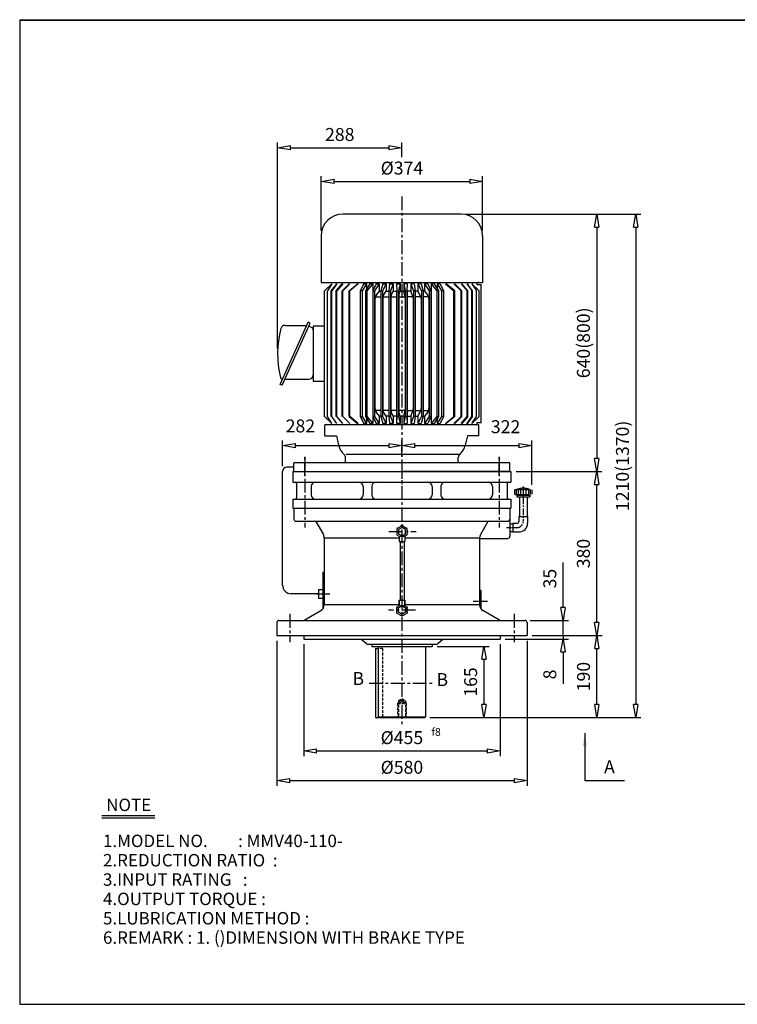
# Model space of a CAD drawing. Extents: x 10 to 3335, y 10 to 2291.
# Drawn here: x 10 to 1672, y 10 to 2291 of the extents above; entities that cross this region are included whole.
import ezdxf

# ---------------------------------------------------------------- set-up
doc = ezdxf.new("R2010")
doc.units = 0
for name, pattern in [('CENTER', [50.8, 31.75, -6.35, 6.35, -6.35]), ('HIDDEN', [9.525, 6.35, -3.175]), ('PHANTOM', [63.5, 31.75, -6.35, 6.35, -6.35, 6.35, -6.35])]:
    doc.linetypes.add(name, pattern=pattern)
doc.layers.get('0').update_dxf_attribs({"linetype": 'CONTINUOUS'})
doc.layers.get('DEFPOINTS').update_dxf_attribs({"color": 5, "linetype": 'CONTINUOUS'})
for name, color, linetype in [('1', 1, 'CENTER'), ('2', 2, 'HIDDEN'), ('4', 6, 'PHANTOM'), ('5', 3, 'CONTINUOUS')]:
    doc.layers.add(name, color=color, linetype=linetype)
doc.dimstyles.new('ISO-25', dxfattribs={"dimscale": 12, "dimtxt": 2.5, "dimasz": 2.5, "dimexe": 1, "dimexo": 1, "dimgap": 1, "dimtad": 1, "dimdec": 0, "dimtxsty": 'STANDARD', "dimblk": 'CLOSEDBLANK', "dimcen": 2.5, "dimclrd": 4, "dimclre": 4, "dimclrt": 4, "dimazin": 3, "dimtfac": 1, "dimtdec": 0, "dimtmove": 0, "dimatfit": 3})

# ---------------------------------------------------------------- blocks, each defined once
blk = doc.blocks.new('_CLOSEDBLANK')
at = {"color": 0}
for p, q in [((-1, 0.167), (0, 0)), ((-1, 0.167), (-1, -0.167)), ((0, 0), (-1, -0.167))]:
    blk.add_line(p, q, dxfattribs=at)
blk = doc.blocks.new('*D3')
at = {"color": 4}
for p, q in [((667.9, 844), (667.9, 584.8)), ((1122.9, 844), (1122.9, 584.8)), ((697.9, 596.8), (1092.9, 596.8))]:
    blk.add_line(p, q, dxfattribs=at)
at = {"layer": 'DEFPOINTS', "color": 0}
for p in [(667.9, 856), (1122.9, 856), (1122.9, 596.8)]:
    blk.add_point(p, dxfattribs=at)
at = {"color": 4, "xscale": 30, "yscale": 30, "zscale": 30, "rotation": 180}
blk.add_blockref('_CLOSEDBLANK', (667.9, 596.8), dxfattribs=at)
at = {"color": 4, "xscale": 30, "yscale": 30, "zscale": 30}
blk.add_blockref('_CLOSEDBLANK', (1122.9, 596.8), dxfattribs=at)
at = {"color": 4, "insert": (895.4, 623.8), "char_height": 30, "attachment_point": 5}
blk.add_mtext('%%c455', dxfattribs=at)
blk = doc.blocks.new('*D4')
at = {"color": 4}
for p, q in [((977.4, 839), (1097.4, 839)), ((1085.4, 809), (1085.4, 704)), ((960.4, 674), (1097.4, 674))]:
    blk.add_line(p, q, dxfattribs=at)
at = {"layer": 'DEFPOINTS', "color": 0}
for p in [(965.4, 839), (948.4, 674), (1085.4, 674)]:
    blk.add_point(p, dxfattribs=at)
at = {"color": 4, "xscale": 30, "yscale": 30, "zscale": 30}
for p, rotation in [((1085.4, 839), 90), ((1085.4, 674), 270)]:
    blk.add_blockref('_CLOSEDBLANK', p, dxfattribs=dict(at, rotation=rotation))
at = {"color": 4, "insert": (1058.4, 756.5), "char_height": 30, "attachment_point": 5, "rotation": 90}
blk.add_mtext('165', dxfattribs=at)
blk = doc.blocks.new('*D5')
at = {"color": 4}
for p, q in [((1197.4, 864), (1358.9, 864)), ((1346.9, 704), (1346.9, 834)), ((960.4, 674), (1358.9, 674))]:
    blk.add_line(p, q, dxfattribs=at)
at = {"layer": 'DEFPOINTS', "color": 0}
for p in [(1185.4, 864), (1346.9, 864), (948.4, 674)]:
    blk.add_point(p, dxfattribs=at)
at = {"color": 4, "xscale": 30, "yscale": 30, "zscale": 30}
for p, rotation in [((1346.9, 864), 90), ((1346.9, 674), 270)]:
    blk.add_blockref('_CLOSEDBLANK', p, dxfattribs=dict(at, rotation=rotation))
at = {"color": 4, "insert": (1319.9, 769), "char_height": 30, "attachment_point": 5, "rotation": 90}
blk.add_mtext('190', dxfattribs=at)
blk = doc.blocks.new('*D6')
at = {"color": 4}
for p, q in [((1159.9, 1244), (1358.7, 1244)), ((1346.7, 894), (1346.7, 1214)), ((1197.4, 864), (1358.7, 864))]:
    blk.add_line(p, q, dxfattribs=at)
at = {"layer": 'DEFPOINTS', "color": 0}
for p in [(1147.9, 1244), (1346.7, 1244), (1185.4, 864)]:
    blk.add_point(p, dxfattribs=at)
at = {"color": 4, "xscale": 30, "yscale": 30, "zscale": 30}
for p, rotation in [((1346.7, 1244), 90), ((1346.7, 864), 270)]:
    blk.add_blockref('_CLOSEDBLANK', p, dxfattribs=dict(at, rotation=rotation))
at = {"color": 4, "insert": (1319.7, 1054), "char_height": 30, "attachment_point": 5, "rotation": 90}
blk.add_mtext('380', dxfattribs=at)
blk = doc.blocks.new('*D16')
at = {"color": 4}
for p, q in [((708.4, 1802.2), (708.4, 1928)), ((738.4, 1916), (1052.4, 1916)), ((1082.4, 1802.2), (1082.4, 1928))]:
    blk.add_line(p, q, dxfattribs=at)
at = {"layer": 'DEFPOINTS', "color": 0}
for p in [(1082.4, 1916), (708.4, 1790.2), (1082.4, 1790.2)]:
    blk.add_point(p, dxfattribs=at)
at = {"color": 4, "xscale": 30, "yscale": 30, "zscale": 30, "rotation": 180}
blk.add_blockref('_CLOSEDBLANK', (708.4, 1916), dxfattribs=at)
at = {"color": 4, "xscale": 30, "yscale": 30, "zscale": 30}
blk.add_blockref('_CLOSEDBLANK', (1082.4, 1916), dxfattribs=at)
at = {"color": 4, "insert": (895.4, 1943), "char_height": 30, "attachment_point": 5}
blk.add_mtext('%%c374', dxfattribs=at)
blk = doc.blocks.new('*D17')
at = {"color": 4}
for p, q in [((1044.4, 1840.2), (1358.7, 1840.2)), ((1346.7, 1810.2), (1346.7, 1274))]:
    blk.add_line(p, q, dxfattribs=at)
at = {"layer": 'DEFPOINTS', "color": 0}
for p in [(1032.4, 1840.2), (1346.7, 1244), (1346.7, 1244)]:
    blk.add_point(p, dxfattribs=at)
at = {"color": 4, "xscale": 30, "yscale": 30, "zscale": 30}
for p, rotation in [((1346.7, 1840.2), 90), ((1346.7, 1244), 270)]:
    blk.add_blockref('_CLOSEDBLANK', p, dxfattribs=dict(at, rotation=rotation))
at = {"color": 4, "insert": (1319.7, 1542.1), "char_height": 30, "attachment_point": 5, "rotation": 90}
blk.add_mtext('640(800)', dxfattribs=at)
blk = doc.blocks.new('*D18')
at = {"color": 4}
for p, q in [((1044.4, 1840.2), (1449.2, 1840.2)), ((1437.2, 1810.2), (1437.2, 704)), ((960.4, 674), (1449.2, 674))]:
    blk.add_line(p, q, dxfattribs=at)
at = {"layer": 'DEFPOINTS', "color": 0}
for p in [(1032.4, 1840.2), (948.4, 674), (1437.2, 674)]:
    blk.add_point(p, dxfattribs=at)
at = {"color": 4, "xscale": 30, "yscale": 30, "zscale": 30}
for p, rotation in [((1437.2, 1840.2), 90), ((1437.2, 674), 270)]:
    blk.add_blockref('_CLOSEDBLANK', p, dxfattribs=dict(at, rotation=rotation))
at = {"color": 4, "insert": (1410.2, 1257.1), "char_height": 30, "attachment_point": 5, "rotation": 90}
blk.add_mtext('1210(1370)', dxfattribs=at)

msp = doc.modelspace()

# ---------------------------------------------------------------- linework, layer by layer
for p, q in [((10, 2290.6), (10, 10)), ((10, 2290.6), (3334.6, 2290.6)), ((10, 2289.3), (3334.6, 2289.3)), ((1032.4, 1840.2), (758.4, 1840.2)), ((708.4, 1790.2), (708.4, 1682)), ((1082.4, 1790.2), (1082.4, 1682)), ((708.4, 1682), (1082.4, 1682)), ((733.3, 1679), (716.2, 1662.3)), ((1068.9, 1682), (1068.9, 1677)), ((1068.9, 1677), (1078.6, 1677)), ((1072.6, 1682), (1071.4, 1682)), ((1078.6, 1357), (1078.6, 1677)), ((716.2, 1371.7), (716.2, 1662.3)), ((613.7, 1445.7), (677.9, 1590.1)), ((618.2, 1443.7), (682.5, 1588)), ((682.5, 1588), (677.9, 1590.1)), ((685.8, 1577.8), (679.2, 1580.7)), ((689.9, 1580.5), (689.9, 1517)), ((716.2, 1580.5), (689.9, 1580.5)), ((689.9, 1517), (689.9, 1453.5)), ((618.2, 1443.7), (613.7, 1445.7)), ((617.1, 1458.4), (617.1, 1458.4)), ((624.4, 1457.6), (679.9, 1457.6)), ((689.9, 1453.5), (716.2, 1453.5)), ((733.3, 1355), (716.2, 1371.7)), ((1057.5, 1355), (1067.8, 1371.7)), ((1073.9, 1352), (716.9, 1352)), ((716.9, 1327), (716.9, 1352)), ((744.4, 1352), (738.6, 1352)), ((744.4, 1352), (741.6, 1352)), ((1068.9, 1357), (1068.9, 1352)), ((1078.6, 1357), (1068.9, 1357)), ((1073.9, 1327), (1073.9, 1352)), ((716.9, 1327), (743.5, 1327)), ((743.5, 1327), (748.7, 1304.9)), ((1047.2, 1327), (1042, 1304.9)), ((1073.9, 1327), (1047.2, 1327)), ((1029.3, 1283.8), (766.1, 1283.8)), ((1145.4, 1264), (645.4, 1264)), ((645.4, 1244), (645.4, 1264)), ((764.9, 1267), (764.9, 1276.2)), ((1025.9, 1267), (1025.9, 1276.2)), ((1145.4, 1244), (1145.4, 1264)), ((642.9, 1244), (1147.9, 1244)), ((642.9, 1244), (642.9, 1219)), ((645.4, 1244), (895.4, 1244)), ((645.4, 1244), (895.4, 1244)), ((645.4, 1244), (895.4, 1244)), ((645.4, 1244), (1145.4, 1244)), ((695.4, 1244), (1095.4, 1244)), ((1145.4, 1244), (895.4, 1244)), ((1145.4, 1244), (895.4, 1244)), ((1145.4, 1244), (895.4, 1244)), ((1147.9, 1244), (1147.9, 1219)), ((642.9, 1219), (1147.9, 1219)), ((651.4, 1216), (651.4, 1183)), ((685.4, 1209), (685.4, 1190)), ((805.4, 1209), (805.4, 1190)), ((825.4, 1209), (825.4, 1190)), ((965.4, 1209), (965.4, 1190)), ((985.4, 1209), (985.4, 1190)), ((1105.4, 1209), (1105.4, 1190)), ((1139.4, 1216), (1139.4, 1183)), ((642.9, 1180), (1147.9, 1180)), ((642.9, 1180), (642.9, 1159)), ((1147.9, 1180), (1147.9, 1159)), ((1167.4, 1185.1), (1167.4, 1140)), ((1185.4, 1185.1), (1185.4, 1140)), ((642.9, 1159), (1147.9, 1159)), ((645.4, 1159), (645.4, 1134)), ((1145.4, 1159), (1145.4, 1094)), ((650.4, 1129), (1140.4, 1129)), ((696.8, 1126.5), (713.4, 1097.8)), ((1093.9, 1126.5), (1077.4, 1097.8)), ((1145.4, 1123), (1145.4, 1105)), ((1145.4, 1123), (1145.4, 1105)), ((1145.4, 1123), (1152.4, 1123)), ((1152.4, 1124), (1152.4, 1104)), ((1152.4, 1124), (1161.4, 1124)), ((1166.4, 1140), (1186.4, 1140)), ((1166.4, 1140), (1166.4, 1129)), ((1186.4, 1140), (1186.4, 1124)), ((1145.4, 1105), (1152.4, 1105)), ((1152.4, 1104), (1166.4, 1104)), ((715.4, 1090.3), (715.4, 935.1)), ((715.4, 1090.3), (889, 1090.3)), ((889, 1094.5), (902.2, 1094.5)), ((889, 1094.5), (889, 1082.1)), ((889, 1082.1), (902.2, 1082.1)), ((889, 1082.1), (902.2, 1082.1)), ((902.2, 1094.5), (902.2, 1082.1)), ((902.2, 1090.3), (1075.4, 1090.3)), ((1075.4, 1090.3), (1075.4, 935.1)), ((1075.4, 1089), (1140.4, 1089)), ((712.4, 1011), (712.4, 926.1)), ((712.4, 1011), (715.4, 1011)), ((702.4, 971), (702.4, 951)), ((702.4, 971), (712.4, 971)), ((1075.4, 969), (1078.4, 969)), ((1078.4, 969), (1078.4, 926.1)), ((702.4, 951), (712.4, 951)), ((889, 935.1), (715.4, 935.1)), ((889, 945.7), (889, 935.5)), ((889, 933.3), (889, 945.7)), ((889, 945.7), (902.2, 945.7)), ((889, 945.7), (902.2, 945.7)), ((889, 935.5), (889, 935.3)), ((902.2, 945.7), (902.2, 935.5)), ((902.2, 933.3), (902.2, 945.7)), ((902.2, 935.5), (902.2, 935.3)), ((1075.4, 935.1), (902.2, 935.1)), ((669, 899.7), (707.9, 922.1)), ((889, 933.3), (902.2, 933.3)), ((1121.7, 899.7), (1082.9, 922.1)), ((605.4, 894), (605.4, 864)), ((610.4, 899), (1180.4, 899)), ((1185.4, 894), (1185.4, 864)), ((605.4, 864), (1185.4, 864)), ((667.9, 864), (667.9, 856)), ((667.9, 856), (1122.9, 856)), ((812.4, 845.5), (800.3, 856)), ((816, 844), (974.8, 844)), ((825.4, 844), (825.4, 839)), ((965.4, 844), (965.4, 839)), ((978.4, 845.5), (990.4, 856)), ((1122.9, 864), (1122.9, 856)), ((825.4, 839), (965.4, 839)), ((834.4, 834), (834.4, 674)), ((834.4, 834), (840.4, 834)), ((840.4, 839), (840.4, 676)), ((950.4, 839), (950.4, 676)), ((834.4, 674), (948.4, 674)), ((840.4, 676), (842.4, 674)), ((840.4, 676), (950.4, 676)), ((948.4, 674), (950.4, 676)), ((200, 447.4), (323, 447.4)), ((200, 441.7), (323, 441.7)), ((10, 10), (3334.6, 10))]:
    msp.add_line(p, q)
at = {"color": 4}
for p, q in [((607.4, 1529), (607.4, 2005.8)), ((637.4, 1993.8), (865.4, 1993.8)), ((895.4, 1972.2), (895.4, 2005.8)), ((618.8, 1256.1), (618.8, 1316.1)), ((648.8, 1304.1), (865.4, 1304.1)), ((895.4, 1279), (895.4, 1316.1)), ((925.4, 1304.1), (1166.4, 1304.1)), ((1196.4, 1213.1), (1196.4, 1316.1)), ((1268.9, 929), (1268.9, 1033)), ((1192.4, 899), (1280.9, 899)), ((1268.9, 864), (1268.9, 899)), ((605.4, 852), (605.4, 516)), ((1134.9, 856), (1280.9, 856)), ((1185.4, 852), (1185.4, 516)), ((1197.4, 864), (1280.9, 864)), ((1197.4, 864), (1280.9, 864)), ((1268.9, 864), (1268.9, 856)), ((1268.9, 826), (1268.9, 752)), ((635.4, 528), (1155.4, 528))]:
    msp.add_line(p, q, dxfattribs=at)
at = {"ltscale": 15}
msp.add_line((624.7, 1582.6), (673.3, 1582.6), dxfattribs=at)
for points in [[(895.6, 1114.2), (887.3, 1109.4), (887.3, 1099.9), (895.6, 1095.1), (903.9, 1099.9), (903.9, 1109.4)], [(895.6, 913.6), (887.3, 918.4), (887.3, 927.9), (895.6, 932.7), (903.9, 927.9), (903.9, 918.4)]]:
    msp.add_lwpolyline(points, close=True)
for centre, radius, start, end in [((758.4, 1790.2), 50, 90, 180), ((1032.4, 1790.2), 50, 0, 90), ((831.4, 1517), 224, 164.9299, 194.2738), ((624.7, 1572.6), 10, 90, 164.9299), ((673.3, 1584.6), 2, 270, 336), ((682.9, 1571.4), 7, 0, 66), ((619.1, 1463), 5, 194.2738, 246), ((679.9, 1467.6), 10, 270, 0), ((616.3, 1456.6), 2, 336, 66), ((787.7, 1314), 40, 193.2019, 229.0103), ((1003.1, 1314), 40, 310.9897, 346.7981), ((754.9, 1276.2), 10, 0, 49.0103), ((1035.9, 1276.2), 10, 130.9897, 180), ((761.9, 1267), 3, 270, 0), ((1028.9, 1267), 3, 180, 270), ((648.4, 1216), 3, 0, 90), ((695.4, 1209), 10, 90, 180), ((795.4, 1209), 10, 360, 90), ((835.4, 1209), 10, 90, 180), ((955.4, 1209), 10, 0, 90), ((995.4, 1209), 10, 90, 180), ((1095.4, 1209), 10, 0, 90), ((1142.4, 1216), 3, 90, 180), ((695.4, 1190), 10, 180, 270), ((795.4, 1190), 10, 270, 360), ((835.4, 1190), 10, 180, 270), ((955.4, 1190), 10, 270, 0), ((995.4, 1190), 10, 180, 270), ((1095.4, 1190), 10, 270, 0), ((648.4, 1183), 3, 270, 0), ((1142.4, 1183), 3, 180, 270), ((650.4, 1134), 5, 180, 270), ((692.5, 1124), 5, 30, 90), ((1098.3, 1124), 5, 90, 150), ((1140.4, 1134), 5, 270, 0), ((1161.4, 1129), 5, 270, 0), ((1166.4, 1124), 20, 270, 0), ((700.4, 1090.3), 15, 0, 30), ((1090.4, 1090.3), 15, 150, 180), ((1140.4, 1094), 5, 270, 0), ((700.4, 935.1), 15, 300, 0), ((1090.4, 935.1), 15, 180, 240), ((610.4, 894), 5, 90, 180), ((666.5, 904), 5, 270, 300), ((1124.2, 904), 5, 240, 270), ((1180.4, 894), 5, 0, 90), ((816, 849), 5, 224.0906, 270), ((974.8, 849), 5, 270, 315.9094)]:
    msp.add_arc(centre, radius, start, end)
at = {"layer": '1'}
for p, q in [((895.4, 1881.1), (895.4, 1214.4)), ((670.4, 1277.9), (670.4, 1114)), ((1120.4, 1277.9), (1120.4, 1114)), ((670.4, 1234), (670.4, 1277)), ((895.4, 1262), (895.4, 654)), ((1120.4, 1234), (1120.4, 1277)), ((865.2, 1104.7), (928.5, 1104.7)), ((635.4, 914), (635.4, 849)), ((927, 923.2), (864.3, 923.2)), ((1155.4, 914), (1155.4, 849)), ((819.3, 754), (970.9, 754))]:
    msp.add_line(p, q, dxfattribs=at)
at = {"layer": '1', "ltscale": 0.5}
msp.add_line((1176.4, 1209.5), (1176.4, 1129), dxfattribs=at)
at = {"layer": '1', "ltscale": 0.3}
msp.add_line((1138, 1114), (1161.4, 1114), dxfattribs=at)
at = {"layer": '1', "ltscale": 0.4}
for p, q in [((697.6, 961), (728.8, 961)), ((1060.4, 944), (1093.4, 944))]:
    msp.add_line(p, q, dxfattribs=at)
at = {"layer": '1', "ltscale": 0.5}
msp.add_arc((1161.4, 1129), 15, 270, 0, dxfattribs=at)
at = {"layer": '2'}
for p, q in [((850.4, 834), (840.4, 834)), ((850.4, 834), (850.4, 674)), ((885.4, 707), (887.4, 709)), ((885.4, 707), (885.4, 674)), ((885.4, 707), (905.4, 707)), ((887.4, 713), (895.4, 718)), ((887.4, 713), (887.4, 674)), ((887.4, 713), (903.4, 713)), ((887.4, 709), (903.4, 709)), ((895.4, 718), (903.4, 713)), ((903.4, 713), (903.4, 674)), ((903.4, 709), (905.4, 707)), ((905.4, 707), (905.4, 674))]:
    msp.add_line(p, q, dxfattribs=at)
at = {"layer": '4'}
for p, q in [((1156.4, 1201.1), (1157.4, 1202.1)), ((1156.4, 1201.1), (1156.4, 1192.1)), ((1156.4, 1192.1), (1157.4, 1191.1)), ((1157.4, 1202.1), (1195.4, 1202.1)), ((1157.4, 1191.1), (1195.4, 1191.1)), ((1160.4, 1202.1), (1160.4, 1191.1)), ((1161.4, 1189.1), (1191.4, 1189.1)), ((1161.4, 1189.1), (1161.4, 1185.1)), ((1164.4, 1202.1), (1164.4, 1191.1)), ((1166.4, 1191.1), (1166.4, 1189.1)), ((1170.4, 1202.1), (1170.4, 1191.1)), ((1176.4, 1202.1), (1176.4, 1191.1)), ((1182.4, 1202.1), (1182.4, 1191.1)), ((1186.4, 1191.1), (1186.4, 1189.1)), ((1188.4, 1202.1), (1188.4, 1191.1)), ((1191.4, 1189.1), (1191.4, 1185.1)), ((1192.4, 1202.1), (1192.4, 1191.1)), ((1195.4, 1202.1), (1196.4, 1201.1)), ((1196.4, 1192.1), (1195.4, 1191.1)), ((1196.4, 1201.1), (1196.4, 1192.1)), ((1161.4, 1185.1), (1191.4, 1185.1))]:
    msp.add_line(p, q, dxfattribs=at)
msp.add_arc((1176.4, 1166.7), 38.5, 67.0409, 112.9591, dxfattribs=at)
at = {"layer": '5'}
for p, q in [((733.3, 1679), (723, 1662.3)), ((731.8, 1662.3), (744.5, 1679)), ((744.5, 1679), (733.3, 1662.3)), ((743, 1662.3), (756.7, 1679)), ((758.3, 1679), (744.5, 1662.3)), ((756.7, 1662.3), (773.2, 1679)), ((775, 1679), (758.3, 1662.3)), ((773.2, 1662.3), (792.7, 1679)), ((794.2, 1679), (775, 1662.3)), ((806.8, 1679), (798.8, 1662.3)), ((813.5, 1679), (803.7, 1662.3)), ((806.8, 1679), (813.5, 1679)), ((820.8, 1679), (810.8, 1662.3)), ((813.5, 1679), (813.5, 1666.9)), ((827.9, 1679), (814.5, 1662.3)), ((820.8, 1679), (827.9, 1679)), ((827.9, 1679), (827.9, 1517)), ((835.6, 1679), (828.2, 1662.3)), ((843, 1679), (831.9, 1662.3)), ((835.6, 1679), (843, 1679)), ((843, 1679), (843, 1662.1)), ((851, 1679), (846.3, 1662.3)), ((858.8, 1679), (850.2, 1662.3)), ((851, 1679), (858.8, 1679)), ((858.8, 1679), (858.8, 1662.1)), ((867, 1679), (864.9, 1662.3)), ((867, 1679), (874.9, 1679)), ((874.9, 1679), (868.9, 1662.3)), ((874.9, 1679), (874.9, 1662.1)), ((883.2, 1679), (883.9, 1662.3)), ((883.2, 1679), (891.2, 1679)), ((891.2, 1679), (887.8, 1662.3)), ((891.2, 1679), (891.2, 1662.1)), ((899.6, 1679), (902.9, 1662.3)), ((899.6, 1679), (899.6, 1662.1)), ((907.6, 1679), (899.6, 1679)), ((907.6, 1679), (906.9, 1662.3)), ((915.9, 1679), (915.9, 1662.1)), ((915.9, 1679), (921.9, 1662.3)), ((923.8, 1679), (915.9, 1679)), ((923.8, 1679), (925.8, 1662.3)), ((932, 1679), (932, 1662.1)), ((932, 1679), (940.6, 1662.3)), ((939.7, 1679), (932, 1679)), ((939.7, 1679), (944.5, 1662.3)), ((947.7, 1679), (947.7, 1662.1)), ((947.7, 1679), (958.9, 1662.3)), ((955.2, 1679), (947.7, 1679)), ((955.2, 1679), (962.6, 1662.3)), ((962.8, 1679), (976.3, 1662.3)), ((962.8, 1679), (962.8, 1517)), ((970, 1679), (962.8, 1679)), ((970, 1679), (980, 1662.3)), ((977.2, 1679), (987, 1662.3)), ((977.2, 1679), (977.2, 1666.9)), ((983.9, 1679), (977.2, 1679)), ((983.9, 1679), (991.9, 1662.3)), ((996.5, 1679), (1015.8, 1662.3)), ((1017.6, 1662.3), (998, 1679)), ((1015.8, 1679), (1032.4, 1662.3)), ((1034, 1662.3), (1017.6, 1679)), ((1032.4, 1679), (1046.2, 1662.3)), ((1047.7, 1662.3), (1034, 1679)), ((1059, 1662.3), (1046.2, 1679)), ((1046.2, 1679), (1057.5, 1662.3)), ((1057.5, 1679), (1074.5, 1662.3)), ((1057.5, 1679), (1067.8, 1662.3)), ((723, 1371.7), (723, 1662.3)), ((731.8, 1371.7), (731.8, 1662.3)), ((733.3, 1371.7), (733.3, 1662.3)), ((743, 1371.7), (743, 1662.3)), ((744.5, 1371.7), (744.5, 1662.3)), ((756.7, 1371.7), (756.7, 1662.3)), ((758.3, 1371.7), (758.3, 1662.3)), ((773.2, 1371.7), (773.2, 1662.3)), ((775, 1371.7), (775, 1662.3)), ((803.7, 1662.3), (798.8, 1662.3)), ((798.8, 1662.3), (798.8, 1371.7)), ((803.7, 1662.3), (803.7, 1371.7)), ((810.8, 1662.3), (810.8, 1517)), ((810.8, 1662.3), (814.5, 1662.3)), ((814.5, 1662.3), (814.5, 1517)), ((828.2, 1662.3), (828.2, 1517)), ((828.2, 1662.3), (831.9, 1662.3)), ((831.9, 1662.3), (831.9, 1517)), ((832.9, 1643.3), (832.9, 1390.7)), ((833.8, 1648.7), (846.3, 1648.7)), ((843, 1662.1), (836.1, 1653)), ((843, 1662.1), (846.3, 1662.1)), ((846.3, 1662.3), (850.2, 1662.3)), ((846.3, 1662.1), (846.3, 1371.7)), ((850.2, 1662.3), (850.2, 1371.7)), ((850.9, 1644.4), (850.9, 1389.6)), ((851.5, 1648.7), (864.9, 1648.7)), ((853.1, 1652.4), (858.8, 1662.1)), ((858.8, 1662.1), (864.9, 1662.1)), ((864.9, 1662.3), (868.9, 1662.3)), ((864.9, 1662.1), (864.9, 1371.7)), ((868.9, 1662.3), (868.9, 1371.7)), ((869.4, 1645.5), (869.4, 1388.4)), ((869.7, 1648.7), (883.2, 1648.7)), ((870.6, 1651.6), (874.9, 1662.1)), ((874.9, 1662.1), (883.2, 1662.1)), ((883.2, 1662.1), (883.2, 1355)), ((883.9, 1662.3), (887.8, 1662.3)), ((883.9, 1662.3), (883.9, 1371.7)), ((887.8, 1662.3), (887.8, 1371.7)), ((888.1, 1646.4), (888.1, 1387.6)), ((888.2, 1648.7), (902.5, 1648.7)), ((888.6, 1650.9), (891.2, 1662.1)), ((891.2, 1662.1), (899.6, 1662.1)), ((902.1, 1650.9), (899.6, 1662.1)), ((902.6, 1646.4), (902.6, 1387.6)), ((902.9, 1662.3), (902.9, 1371.7)), ((906.9, 1662.3), (902.9, 1662.3)), ((906.9, 1662.3), (906.9, 1371.7)), ((907.6, 1662.1), (907.6, 1355)), ((915.9, 1662.1), (907.6, 1662.1)), ((921.1, 1648.7), (907.6, 1648.7)), ((920.2, 1651.6), (915.9, 1662.1)), ((921.4, 1645.5), (921.4, 1388.4)), ((921.9, 1662.3), (921.9, 1371.7)), ((925.8, 1662.3), (921.9, 1662.3)), ((925.8, 1662.1), (925.8, 1371.7)), ((932, 1662.1), (925.8, 1662.1)), ((939.3, 1648.7), (925.8, 1648.7)), ((937.7, 1652.4), (932, 1662.1)), ((939.9, 1644.4), (939.9, 1389.6)), ((940.6, 1662.3), (940.6, 1371.7)), ((944.5, 1662.3), (940.6, 1662.3)), ((944.5, 1662.1), (944.5, 1371.7)), ((947.7, 1662.1), (944.5, 1662.1)), ((956.9, 1648.7), (944.5, 1648.7)), ((947.7, 1662.1), (954.6, 1653)), ((957.9, 1643.3), (957.9, 1390.7)), ((958.9, 1662.3), (958.9, 1517)), ((962.6, 1662.3), (958.9, 1662.3)), ((962.6, 1662.3), (962.6, 1517)), ((976.3, 1662.3), (976.3, 1517)), ((980, 1662.3), (976.3, 1662.3)), ((980, 1662.3), (980, 1517)), ((987, 1662.3), (987, 1371.7)), ((987, 1662.3), (991.9, 1662.3)), ((991.9, 1662.3), (991.9, 1371.7)), ((1015.8, 1371.7), (1015.8, 1662.3)), ((1017.6, 1371.7), (1017.6, 1662.3)), ((1032.4, 1371.7), (1032.4, 1662.3)), ((1034, 1371.7), (1034, 1662.3)), ((1046.2, 1371.7), (1046.2, 1662.3)), ((1047.7, 1371.7), (1047.7, 1662.3)), ((1057.5, 1371.7), (1057.5, 1662.3)), ((1059, 1371.7), (1059, 1662.3)), ((1067.8, 1371.7), (1067.8, 1662.3)), ((1074.5, 1371.7), (1074.5, 1662.3)), ((810.8, 1517), (810.8, 1371.7)), ((814.5, 1517), (814.5, 1371.7)), ((827.9, 1517), (827.9, 1355)), ((828.2, 1517), (828.2, 1371.7)), ((831.9, 1517), (831.9, 1371.7)), ((958.9, 1517), (958.9, 1371.7)), ((962.6, 1517), (962.6, 1371.7)), ((962.8, 1517), (962.8, 1355)), ((976.3, 1517), (976.3, 1371.7)), ((980, 1517), (980, 1371.7)), ((733.3, 1355), (723, 1371.7)), ((744.5, 1355), (733.3, 1371.7)), ((758.3, 1355), (744.5, 1371.7)), ((775, 1355), (758.3, 1371.7)), ((773.2, 1371.7), (792.7, 1355)), ((794.2, 1355), (775, 1371.7)), ((798.8, 1371.7), (806.8, 1355)), ((798.8, 1371.7), (803.7, 1371.7)), ((803.7, 1371.7), (813.5, 1355)), ((810.8, 1371.7), (820.8, 1355)), ((814.5, 1371.7), (810.8, 1371.7)), ((814.5, 1371.7), (827.9, 1355)), ((828.2, 1371.7), (835.6, 1355)), ((831.9, 1371.7), (828.2, 1371.7)), ((831.9, 1371.7), (843, 1355)), ((846.3, 1385.3), (833.8, 1385.3)), ((836.1, 1381), (843, 1371.9)), ((846.3, 1371.9), (843, 1371.9)), ((843, 1371.9), (843, 1355)), ((846.3, 1371.7), (851, 1355)), ((850.2, 1371.7), (846.3, 1371.7)), ((850.2, 1371.7), (858.8, 1355)), ((864.9, 1385.3), (851.5, 1385.3)), ((858.8, 1371.9), (853.1, 1381.6)), ((864.9, 1371.9), (858.8, 1371.9)), ((858.8, 1371.9), (858.8, 1355)), ((864.9, 1371.7), (867, 1355)), ((868.9, 1371.7), (864.9, 1371.7)), ((868.9, 1371.7), (874.9, 1355)), ((883.2, 1385.3), (869.7, 1385.3)), ((874.9, 1371.9), (870.6, 1382.4)), ((883.2, 1371.9), (874.9, 1371.9)), ((874.9, 1371.9), (874.9, 1355)), ((883.9, 1371.7), (883.2, 1355)), ((887.8, 1371.7), (883.9, 1371.7)), ((887.8, 1371.7), (891.2, 1355)), ((902.5, 1385.3), (888.2, 1385.3)), ((891.2, 1371.9), (888.6, 1383.1)), ((899.6, 1371.9), (891.2, 1371.9)), ((891.2, 1371.9), (891.2, 1355)), ((899.6, 1371.9), (902.1, 1383.1)), ((899.6, 1371.9), (899.6, 1355)), ((902.9, 1371.7), (899.6, 1355)), ((902.9, 1371.7), (906.9, 1371.7)), ((906.9, 1371.7), (907.6, 1355)), ((907.6, 1385.3), (921.1, 1385.3)), ((907.6, 1371.9), (915.9, 1371.9)), ((915.9, 1371.9), (920.2, 1382.4)), ((915.9, 1371.9), (915.9, 1355)), ((921.9, 1371.7), (915.9, 1355)), ((921.9, 1371.7), (925.8, 1371.7)), ((925.8, 1371.7), (923.8, 1355)), ((925.8, 1385.3), (939.3, 1385.3)), ((925.8, 1371.9), (932, 1371.9)), ((932, 1371.9), (937.7, 1381.6)), ((932, 1371.9), (932, 1355)), ((940.6, 1371.7), (932, 1355)), ((944.5, 1371.7), (939.7, 1355)), ((940.6, 1371.7), (944.5, 1371.7)), ((944.5, 1385.3), (956.9, 1385.3)), ((944.5, 1371.9), (947.7, 1371.9)), ((954.6, 1381), (947.7, 1371.9)), ((947.7, 1371.9), (947.7, 1355)), ((958.9, 1371.7), (947.7, 1355)), ((962.6, 1371.7), (955.2, 1355)), ((958.9, 1371.7), (962.6, 1371.7)), ((976.3, 1371.7), (962.8, 1355)), ((980, 1371.7), (970, 1355)), ((976.3, 1371.7), (980, 1371.7)), ((987, 1371.7), (977.2, 1355)), ((991.9, 1371.7), (983.9, 1355)), ((991.9, 1371.7), (987, 1371.7)), ((996.5, 1355), (1015.8, 1371.7)), ((996.5, 1355), (1015.8, 1371.7)), ((1017.6, 1371.7), (998, 1355)), ((1015.8, 1355), (1032.4, 1371.7)), ((1015.8, 1355), (1032.4, 1371.7)), ((1034, 1371.7), (1017.6, 1355)), ((1032.4, 1355), (1046.2, 1371.7)), ((1032.4, 1355), (1046.2, 1371.7)), ((1047.7, 1371.7), (1034, 1355)), ((1046.2, 1355), (1057.5, 1371.7)), ((1059, 1371.7), (1046.2, 1355)), ((1046.2, 1355), (1057.5, 1371.7)), ((1057.5, 1355), (1074.5, 1371.7)), ((1057.5, 1355), (1067.8, 1371.7)), ((813.5, 1355), (806.8, 1355)), ((813.5, 1367.1), (813.5, 1355)), ((827.9, 1355), (820.8, 1355)), ((843, 1355), (835.6, 1355)), ((858.8, 1355), (851, 1355)), ((874.9, 1355), (867, 1355)), ((891.2, 1355), (883.2, 1355)), ((899.6, 1355), (907.6, 1355)), ((915.9, 1355), (923.8, 1355)), ((932, 1355), (939.7, 1355)), ((947.7, 1355), (955.2, 1355)), ((962.8, 1355), (970, 1355)), ((977.2, 1367.1), (977.2, 1355)), ((977.2, 1355), (983.9, 1355)), ((1046.4, 1352), (1046.4, 1357)), ((618.8, 981), (618.8, 1244.1)), ((645.4, 1254.1), (628.8, 1254.1)), ((883.5, 1107.9), (883.5, 1101.4)), ((886.8, 1113.5), (892.4, 1116.8)), ((898.9, 1116.8), (904.5, 1113.5)), ((907.7, 1107.9), (907.7, 1101.4)), ((891, 1082.1), (891, 945.7)), ((900.5, 1082.1), (900.5, 945.7)), ((702.4, 961), (638.8, 961)), ((883.5, 919.9), (883.5, 926.4)), ((886.8, 914.3), (892.4, 911.1)), ((898.9, 911.1), (904.5, 914.3)), ((907.7, 919.9), (907.7, 926.4))]:
    msp.add_line(p, q, dxfattribs=at)
for points in [[(898.9, 1116.8), (895.6, 1118.6), (892.4, 1116.8)], [(886.8, 1113.5), (883.5, 1111.6), (883.5, 1107.9)], [(883.5, 1101.4), (883.5, 1097.7), (889, 1094.5)], [(902.2, 1094.5), (907.7, 1097.7), (907.7, 1101.4)], [(907.7, 1107.9), (907.7, 1111.6), (904.5, 1113.5)], [(883.5, 926.4), (883.5, 930.1), (889, 933.3)], [(886.8, 914.3), (883.5, 916.2), (883.5, 919.9)], [(902.2, 933.3), (907.7, 930.1), (907.7, 926.4)], [(907.7, 919.9), (907.7, 916.2), (904.5, 914.3)], [(898.9, 911.1), (895.6, 909.2), (892.4, 911.1)]]:
    msp.add_lwpolyline(points, dxfattribs=at)
for centre, radius, start, end in [((848.9, 1643.3), 16, 142.937, 180), ((866.9, 1644.3), 16, 149.6577, 180), ((885.4, 1645.5), 16, 157.7558, 180), ((908.1, 1646.4), 20, 167.1474, 180), ((882.6, 1646.4), 20, 360, 12.8526), ((905.4, 1645.5), 16, 360, 22.2442), ((923.9, 1644.3), 16, 360, 30.3423), ((941.9, 1643.3), 16, 360, 37.063), ((848.9, 1390.7), 16, 180, 217.063), ((866.9, 1389.6), 16, 180, 210.3423), ((885.4, 1388.4), 16, 180, 202.2443), ((908.1, 1387.6), 20, 180, 192.8526), ((882.6, 1387.6), 20, 347.1474, 360), ((905.4, 1388.4), 16, 337.7557, 360), ((923.9, 1389.6), 16, 329.6577, 360), ((941.9, 1390.7), 16, 322.937, 360), ((628.8, 1244.1), 10, 90, 180), ((638.8, 981), 20, 180, 270)]:
    msp.add_arc(centre, radius, start, end, dxfattribs=at)
at = {"layer": 'DEFPOINTS', "color": 0, "linetype": 'BYBLOCK'}
msp.add_point((1077.9, 1677), dxfattribs=at)

# ---------------------------------------------------------------- block references
at = {"color": 4, "xscale": 30, "yscale": 30, "zscale": 30}
for p, rotation in [((607.4, 1993.8), 180), ((618.8, 1304.1), 180), ((895.4, 1304.1), 180), ((1268.9, 899), 270), ((1268.9, 856), 90), ((605.4, 528), 180)]:
    msp.add_blockref('_CLOSEDBLANK', p, dxfattribs=dict(at, rotation=rotation))
for p in [(895.4, 1993.8), (895.4, 1304.1), (1196.4, 1304.1), (1185.4, 528)]:
    msp.add_blockref('_CLOSEDBLANK', p, dxfattribs=at)

# ---------------------------------------------------------------- texts
for s, p in [('NOTE', (210.4, 457.5)), ('1.MODEL NO.        : MMV40-110-', (203, 374.1)), ('2.REDUCTION RATIO  : ', (203, 329.3)), ('3.INPUT RATING   :  ', (203, 284.5)), ('4.OUTPUT TORQUE :    ', (203, 239.7)), ('5.LUBRICATION METHOD : ', (203, 194.9)), ('6.REMARK : 1. ()DIMENSION WITH BRAKE TYPE', (203, 150.1))]:
    msp.add_text(s, height=28.8).set_placement(p)
at = {"color": 4, "attachment_point": 5}
for s, insert, char_height in [('288', (751.4, 2020.8), 30), ('282', (660.2, 1345.7), 30), ('322', (1135.5, 1343.9), 30), ('B', (794.2, 760.7), 30), ('B', (988.9, 758.2), 30), ('f8', (974.6, 638.5), 18), ('%%c580', (895.4, 555), 30), ('A', (1376.1, 556.1), 30)]:
    msp.add_mtext(s, dxfattribs=dict(at, insert=insert, char_height=char_height))
at = {"color": 4, "char_height": 30, "attachment_point": 5, "rotation": 90}
for s, insert in [('35', (1241.9, 996)), ('8', (1241.9, 774))]:
    msp.add_mtext(s, dxfattribs=dict(at, insert=insert))

# ---------------------------------------------------------------- dimensions: what is measured, and where the dimension line sits
for base, p1, p2, text, picture, middle in [((1082.4, 1916), (708.4, 1790.2), (1082.4, 1790.2), '%%c374', '*D16', (895.4, 1943)), ((1122.9, 596.8), (667.9, 856), (1122.9, 856), '%%c455', '*D3', (895.4, 623.8))]:
    dim = msp.add_linear_dim(base=base, p1=p1, p2=p2, text=text, dimstyle='ISO-25')
    dim.commit()
    dim.dimension.update_dxf_attribs({"geometry": picture, "text_midpoint": middle})
for base, p2, text, picture, middle in [((1437.2, 674), (948.4, 674), '1210(1370)', '*D18', (1410.2, 1257.1)), ((1346.7, 1244), (1346.7, 1244), '640(800)', '*D17', (1319.7, 1542.1))]:
    dim = msp.add_linear_dim(base=base, p1=(1032.4, 1840.2), p2=p2, angle=90, text=text, dimstyle='ISO-25')
    dim.commit()
    dim.dimension.update_dxf_attribs({"geometry": picture, "text_midpoint": middle})
for base, p1, p2, picture, middle in [((1346.7, 1244), (1185.4, 864), (1147.9, 1244), '*D6', (1319.7, 1054)), ((1346.9, 864), (948.4, 674), (1185.4, 864), '*D5', (1319.9, 769)), ((1085.4, 674), (965.4, 839), (948.4, 674), '*D4', (1058.4, 756.5))]:
    dim = msp.add_linear_dim(base=base, p1=p1, p2=p2, angle=90, dimstyle='ISO-25')
    dim.commit()
    dim.dimension.update_dxf_attribs({"geometry": picture, "text_midpoint": middle})

# ---------------------------------------------------------------- leaders
msp.add_leader([(1319.2, 638.1), (1319.2, 528), (1410.9, 528)], dimstyle='ISO-25', override={"dimgap": 1, "dimtad": 0})

doc.saveas('drawing.dxf')
